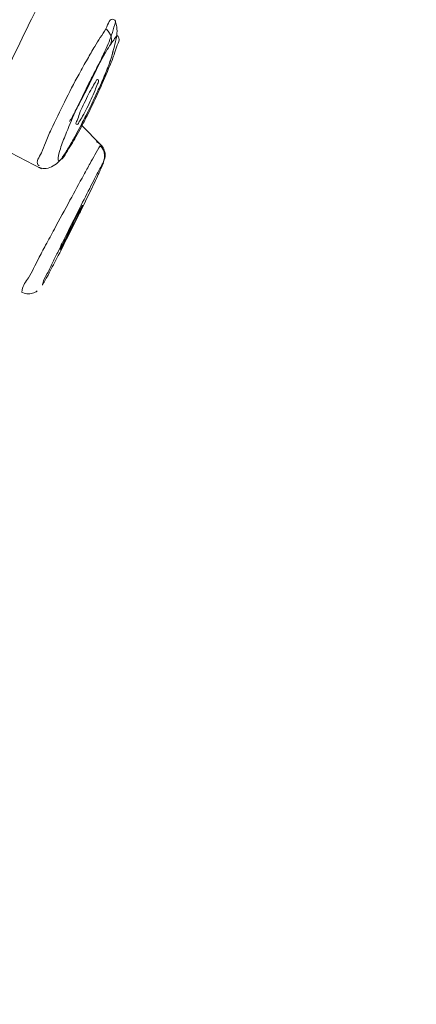
# Model space of a CAD drawing. Units: millimetres. Extents: x 46 to 151, y 115 to 221.
# Drawn here: x 150 to 151, y 194 to 196 of the extents above; entities that cross this region are included whole.
import ezdxf

# ---------------------------------------------------------------- set-up
doc = ezdxf.new("R2010")
doc.units = ezdxf.units.MM
doc.header["$MEASUREMENT"] = 0

# ---------------------------------------------------------------- blocks, each defined once
blk = doc.blocks.new('block 1559')
at = {"color": 7, "lineweight": 9, "true_color": 0xffffff}
blk.add_lwpolyline([(149.9743, 195.7284), (149.9404, 195.7627)], dxfattribs=at)
blk = doc.blocks.new('block 1560')
at = {"color": 7, "lineweight": 9, "true_color": 0xffffff}
blk.add_open_spline([(149.8394, 195.4813), (149.8426, 195.48), (149.8458, 195.4787), (149.8491, 195.4783), (149.8521, 195.4779), (149.8553, 195.4783), (149.8584, 195.4791), (149.8614, 195.4799), (149.8644, 195.481), (149.8666, 195.4831)], degree=3, knots=[0, 0, 0, 0, 1, 1, 1, 2, 2, 2, 3, 3, 3, 3], dxfattribs=at)
blk = doc.blocks.new('block 1561')
at = {"color": 7, "lineweight": 9, "true_color": 0xffffff}
blk.add_open_spline([(149.9371, 195.6122), (149.9376, 195.6132), (149.9381, 195.6143), (149.9386, 195.6153), (149.944, 195.6261), (149.9493, 195.6369), (149.9545, 195.6478)], degree=3, knots=[0, 0, 0, 0, 1, 1, 1, 2, 2, 2, 2], dxfattribs=at)
blk = doc.blocks.new('block 1562')
at = {"color": 7, "lineweight": 9, "true_color": 0xffffff}
blk.add_open_spline([(149.978, 195.7005), (149.9789, 195.7025), (149.9797, 195.7045), (149.9803, 195.7066), (149.9811, 195.7101), (149.9811, 195.7139), (149.9802, 195.7174), (149.9798, 195.719), (149.9793, 195.7205), (149.9786, 195.722), (149.9782, 195.7228), (149.9778, 195.7235), (149.9774, 195.7243), (149.9769, 195.7251), (149.9763, 195.7258), (149.9758, 195.7266), (149.9745, 195.7282), (149.9731, 195.7296), (149.9715, 195.7309), (149.9698, 195.7322), (149.9679, 195.7332), (149.966, 195.7342)], degree=3, knots=[0, 0, 0, 0, 1, 1, 1, 2, 2, 2, 3, 3, 3, 4, 4, 4, 5, 5, 5, 6, 6, 6, 7, 7, 7, 7], dxfattribs=at)
blk = doc.blocks.new('block 1581')
at = {"color": 7, "lineweight": 9, "true_color": 0xffffff}
blk.add_lwpolyline([(149.7695, 195.7427), (149.8737, 195.6885)], dxfattribs=at)
blk = doc.blocks.new('block 1583')
at = {"color": 7, "lineweight": 9, "true_color": 0xffffff}
blk.add_open_spline([(149.868, 195.6915), (149.8716, 195.6903), (149.8752, 195.6892), (149.8788, 195.6892), (149.8827, 195.6891), (149.8866, 195.6904), (149.8903, 195.6921), (149.8943, 195.694), (149.898, 195.6965), (149.9013, 195.6993), (149.9052, 195.7026), (149.9086, 195.7065), (149.912, 195.7104)], degree=3, knots=[0, 0, 0, 0, 1, 1, 1, 2, 2, 2, 3, 3, 3, 4, 4, 4, 4], dxfattribs=at)
blk = doc.blocks.new('block 1584')
at = {"color": 7, "lineweight": 9, "true_color": 0xffffff}
blk.add_open_spline([(149.9085, 195.7074), (149.9121, 195.7129), (149.9156, 195.7183), (149.919, 195.7238), (149.9229, 195.7302), (149.9266, 195.7367), (149.9302, 195.7432), (149.9375, 195.7565), (149.9445, 195.77), (149.9513, 195.7836), (149.9571, 195.7952), (149.9626, 195.8069), (149.9681, 195.8187), (149.9721, 195.8273), (149.976, 195.8359), (149.9797, 195.8447), (149.9831, 195.8528), (149.9864, 195.8611), (149.9892, 195.8695), (149.9924, 195.8791), (149.9951, 195.8888), (149.9975, 195.8988), (149.9999, 195.9084), (150.0021, 195.9184), (150.0005, 195.9279), (150, 195.9307), (149.9992, 195.9335), (149.9983, 195.9363)], degree=3, knots=[0, 0, 0, 0, 1, 1, 1, 2, 2, 2, 3, 3, 3, 4, 4, 4, 5, 5, 5, 6, 6, 6, 7, 7, 7, 8, 8, 8, 9, 9, 9, 9], dxfattribs=at)
blk = doc.blocks.new('block 1620')
at = {"color": 7, "lineweight": 9, "true_color": 0xffffff}
blk.add_open_spline([(149.9403, 195.7627), (149.9438, 195.7693), (149.9474, 195.7759), (149.9507, 195.7826), (149.9567, 195.7943), (149.9623, 195.8062), (149.9678, 195.8181), (149.9718, 195.8268), (149.9758, 195.8356), (149.9795, 195.8445), (149.983, 195.8527), (149.9863, 195.861), (149.9891, 195.8695), (149.9924, 195.8791), (149.995, 195.8888), (149.9975, 195.8988), (149.9999, 195.9084), (150.0021, 195.9183), (150.0004, 195.9278), (150, 195.9306), (149.9991, 195.9334), (149.9983, 195.9361)], degree=3, knots=[0, 0, 0, 0, 1, 1, 1, 2, 2, 2, 3, 3, 3, 4, 4, 4, 5, 5, 5, 6, 6, 6, 7, 7, 7, 7], dxfattribs=at)
blk = doc.blocks.new('block 1640')
at = {"color": 7, "lineweight": 9, "true_color": 0xffffff}
blk.add_open_spline([(149.8409, 198.4309), (149.8213, 198.4159), (149.8017, 198.4009), (149.7821, 198.386), (149.7579, 198.3674), (149.7337, 198.3488), (149.7095, 198.3302), (149.6569, 198.2897), (149.6045, 198.249), (149.5522, 198.2081), (149.4839, 198.1546), (149.416, 198.1009), (149.3483, 198.0468), (149.2717, 197.9856), (149.1956, 197.924), (149.1198, 197.862), (149.0405, 197.7972), (148.9617, 197.7319), (148.8833, 197.6661), (148.7472, 197.552), (148.6122, 197.4365), (148.4785, 197.3195), (148.36, 197.2158), (148.2424, 197.111), (148.1258, 197.0052), (148.0304, 196.9185), (147.9356, 196.8311), (147.8414, 196.743), (147.764, 196.6705), (147.687, 196.5975), (147.6102, 196.5242), (147.5352, 196.4525), (147.4605, 196.3805), (147.3861, 196.3081), (147.3132, 196.2372), (147.2405, 196.1658), (147.1682, 196.0942), (147.0639, 195.991), (146.9601, 195.8871), (146.8578, 195.7819), (146.7615, 195.6828), (146.6665, 195.5824), (146.5715, 195.482)], degree=3, knots=[0, 0, 0, 0, 1, 1, 1, 2, 2, 2, 3, 3, 3, 4, 4, 4, 5, 5, 5, 6, 6, 6, 7, 7, 7, 8, 8, 8, 9, 9, 9, 10, 10, 10, 11, 11, 11, 12, 12, 12, 13, 13, 13, 14, 14, 14, 14], dxfattribs=at)
blk = doc.blocks.new('block 1803')
at = {"color": 7, "lineweight": 9, "true_color": 0xffffff}
blk.add_open_spline([(149.9776, 195.699), (149.9789, 195.7003), (149.9781, 195.6986), (149.9774, 195.697), (149.9732, 195.6875), (149.9716, 195.6839), (149.9694, 195.6792), (149.9657, 195.671), (149.9601, 195.6594), (149.955, 195.6487), (149.9484, 195.6352), (149.9424, 195.623), (149.9362, 195.6105), (149.9296, 195.5972), (149.9228, 195.5836), (149.916, 195.5701), (149.9098, 195.5578), (149.9035, 195.5457), (149.8972, 195.5336), (149.8925, 195.5245), (149.8877, 195.5154), (149.8828, 195.5064), (149.8812, 195.5034), (149.8796, 195.5005), (149.878, 195.4977), (149.877, 195.496), (149.8761, 195.4944), (149.8751, 195.4928)], degree=3, knots=[0, 0, 0, 0, 1, 1, 1, 2, 2, 2, 3, 3, 3, 4, 4, 4, 5, 5, 5, 6, 6, 6, 7, 7, 7, 8, 8, 8, 9, 9, 9, 9], dxfattribs=at)
blk = doc.blocks.new('block 1804')
at = {"color": 7, "lineweight": 9, "true_color": 0xffffff}
blk.add_open_spline([(149.9049, 195.5514), (149.9059, 195.5532), (149.9069, 195.555), (149.9079, 195.5567), (149.9087, 195.5582), (149.9095, 195.5598), (149.9103, 195.5613), (149.9113, 195.5632), (149.9123, 195.5651), (149.9133, 195.567), (149.9156, 195.5716), (149.918, 195.5762), (149.9203, 195.5808), (149.9228, 195.5858), (149.9253, 195.5909), (149.9279, 195.5959), (149.9302, 195.6006), (149.9326, 195.6052), (149.9348, 195.6099), (149.9364, 195.6135), (149.9378, 195.6171), (149.9399, 195.6205), (149.941, 195.6225), (149.9423, 195.6244), (149.9426, 195.6266)], degree=3, knots=[0, 0, 0, 0, 1, 1, 1, 2, 2, 2, 3, 3, 3, 4, 4, 4, 5, 5, 5, 6, 6, 6, 7, 7, 7, 8, 8, 8, 8], dxfattribs=at)
blk = doc.blocks.new('block 1805')
at = {"color": 7, "lineweight": 9, "true_color": 0xffffff}
blk.add_open_spline([(149.9427, 195.6273), (149.9417, 195.6256), (149.9408, 195.6239), (149.9398, 195.6222), (149.938, 195.6189), (149.9363, 195.6155), (149.9346, 195.6121), (149.9323, 195.6076), (149.93, 195.6031), (149.9277, 195.5986), (149.9252, 195.5936), (149.9227, 195.5886), (149.9202, 195.5836), (149.9179, 195.579), (149.9155, 195.5744), (149.9133, 195.5697), (149.9116, 195.566), (149.91, 195.5623), (149.908, 195.5587), (149.9068, 195.5567), (149.9055, 195.5546), (149.905, 195.5523)], degree=3, knots=[0, 0, 0, 0, 1, 1, 1, 2, 2, 2, 3, 3, 3, 4, 4, 4, 5, 5, 5, 6, 6, 6, 7, 7, 7, 7], dxfattribs=at)
blk = doc.blocks.new('block 1820')
at = {"color": 7, "lineweight": 9, "true_color": 0xffffff}
blk.add_open_spline([(149.9971, 195.9389), (149.9989, 195.9374), (149.9986, 195.9367), (149.9982, 195.9361)], degree=3, dxfattribs=at)
blk = doc.blocks.new('block 1821')
at = {"color": 7, "lineweight": 9, "true_color": 0xffffff}
blk.add_open_spline([(149.9903, 195.8986), (149.9929, 195.9025), (149.9947, 195.9045), (149.997, 195.9079), (149.9985, 195.9102), (150.0003, 195.9131), (150.0019, 195.9125), (150.0028, 195.9122), (150.0036, 195.9107), (150.0041, 195.9093), (150.0055, 195.9048), (150.0031, 195.901), (150.0014, 195.8971), (149.9994, 195.8926), (149.9983, 195.888), (149.9969, 195.8834), (149.9947, 195.8763), (149.9918, 195.8693), (149.9888, 195.8623), (149.9833, 195.849), (149.9777, 195.8358), (149.9718, 195.8227), (149.9654, 195.8085), (149.9587, 195.7945), (149.9517, 195.7806), (149.9484, 195.7738), (149.9449, 195.7671), (149.9414, 195.7605), (149.9411, 195.7598), (149.9407, 195.7591), (149.9403, 195.7584), (149.9375, 195.7531), (149.9347, 195.7478), (149.9317, 195.7426), (149.9264, 195.7333), (149.9208, 195.7244), (149.9152, 195.7154)], degree=3, knots=[0, 0, 0, 0, 1, 1, 1, 2, 2, 2, 3, 3, 3, 4, 4, 4, 5, 5, 5, 6, 6, 6, 7, 7, 7, 8, 8, 8, 9, 9, 9, 10, 10, 10, 11, 11, 11, 12, 12, 12, 12], dxfattribs=at)
blk = doc.blocks.new('block 1822')
at = {"color": 7, "lineweight": 9, "true_color": 0xffffff}
blk.add_open_spline([(149.9368, 195.7671), (149.9389, 195.7704), (149.941, 195.7738), (149.943, 195.7773), (149.9456, 195.7818), (149.948, 195.7864), (149.9503, 195.791), (149.9528, 195.796), (149.9552, 195.8011), (149.9576, 195.8062), (149.9599, 195.811), (149.9623, 195.8159), (149.9639, 195.8208), (149.9652, 195.8244), (149.966, 195.828), (149.968, 195.8318), (149.9692, 195.8339), (149.9707, 195.8362), (149.9696, 195.8382), (149.9671, 195.8404), (149.9658, 195.8375), (149.9646, 195.8346)], degree=3, knots=[0, 0, 0, 0, 1, 1, 1, 2, 2, 2, 3, 3, 3, 4, 4, 4, 5, 5, 5, 6, 6, 6, 7, 7, 7, 7], dxfattribs=at)
blk = doc.blocks.new('block 1823')
at = {"color": 7, "lineweight": 9, "true_color": 0xffffff}
blk.add_open_spline([(149.9646, 195.8346), (149.9625, 195.8312), (149.9604, 195.8278), (149.9585, 195.8244), (149.9559, 195.8199), (149.9535, 195.8154), (149.9513, 195.8108), (149.9488, 195.8058), (149.9464, 195.8007), (149.9439, 195.7956), (149.9417, 195.7909), (149.9394, 195.7861), (149.9377, 195.7813), (149.9364, 195.7777), (149.9356, 195.774), (149.9335, 195.7701), (149.9323, 195.768), (149.9308, 195.7657), (149.9319, 195.7637), (149.9345, 195.7617), (149.9357, 195.7644), (149.9368, 195.7671)], degree=3, knots=[0, 0, 0, 0, 1, 1, 1, 2, 2, 2, 3, 3, 3, 4, 4, 4, 5, 5, 5, 6, 6, 6, 7, 7, 7, 7], dxfattribs=at)
blk = doc.blocks.new('block 1872')
at = {"color": 7, "lineweight": 9, "true_color": 0xffffff}
blk.add_open_spline([(145.5846, 191.8785), (145.6739, 191.9849), (145.7632, 192.0912), (145.8524, 192.1976), (145.9466, 192.3098), (146.0408, 192.4221), (146.135, 192.5344), (146.2313, 192.6491), (146.3276, 192.7638), (146.4239, 192.8786), (146.5709, 193.0538), (146.7179, 193.229), (146.8649, 193.4042), (147.0075, 193.5741), (147.15, 193.744), (147.2926, 193.9138), (147.4085, 194.052), (147.5245, 194.1902), (147.6405, 194.3284), (147.7577, 194.4682), (147.8749, 194.6079), (147.9922, 194.7476), (148.1044, 194.8814), (148.2167, 195.0151), (148.3289, 195.1489), (148.4486, 195.2915), (148.5682, 195.4341), (148.6879, 195.5768), (148.7976, 195.7075), (148.9074, 195.8383), (149.0171, 195.969), (149.0844, 196.0492), (149.1516, 196.1294), (149.2189, 196.2096), (149.2829, 196.2858), (149.3469, 196.3621), (149.4108, 196.4383), (149.4708, 196.5098), (149.5307, 196.5812), (149.5907, 196.6527), (149.646, 196.7185), (149.7012, 196.7844), (149.7565, 196.8502), (149.8065, 196.9098), (149.8565, 196.9694), (149.9065, 197.029), (149.9505, 197.0815), (149.9946, 197.134), (150.0387, 197.1865), (150.0762, 197.2312), (150.1136, 197.2759), (150.1511, 197.3205), (150.1813, 197.3565), (150.2115, 197.3925), (150.2417, 197.4285), (150.275, 197.4682), (150.3083, 197.5078), (150.3416, 197.5475), (150.3647, 197.575), (150.3878, 197.6026), (150.4109, 197.6302), (150.4273, 197.6497), (150.4437, 197.6692), (150.4601, 197.6888), (150.4699, 197.7004), (150.4796, 197.7121), (150.4894, 197.7237), (150.4927, 197.7276), (150.4959, 197.7315), (150.4992, 197.7354)], degree=3, knots=[0, 0, 0, 0, 1, 1, 1, 2, 2, 2, 3, 3, 3, 4, 4, 4, 5, 5, 5, 6, 6, 6, 7, 7, 7, 8, 8, 8, 9, 9, 9, 10, 10, 10, 11, 11, 11, 12, 12, 12, 13, 13, 13, 14, 14, 14, 15, 15, 15, 16, 16, 16, 17, 17, 17, 18, 18, 18, 19, 19, 19, 20, 20, 20, 21, 21, 21, 22, 22, 22, 23, 23, 23, 23], dxfattribs=at)
blk = doc.blocks.new('block 1895')
at = {"color": 7, "lineweight": 9, "true_color": 0xffffff}
blk.add_open_spline([(145.5846, 191.8785), (145.6435, 191.9486), (145.7023, 192.0186), (145.7611, 192.0887), (145.8096, 192.1465), (145.8581, 192.2043), (145.9065, 192.2621), (145.9585, 192.3241), (146.0105, 192.386), (146.0626, 192.448), (146.1203, 192.5167), (146.1779, 192.5855), (146.2356, 192.6542), (146.2943, 192.7242), (146.3531, 192.7942), (146.4118, 192.8642), (146.4522, 192.9123), (146.4926, 192.9605), (146.533, 193.0086), (146.5799, 193.0645), (146.6268, 193.1204), (146.6737, 193.1763), (146.7298, 193.2431), (146.7859, 193.31), (146.842, 193.3769), (146.8934, 193.4381), (146.9447, 193.4993), (146.9961, 193.5606), (147.0435, 193.617), (147.0908, 193.6734), (147.1382, 193.7299), (147.1981, 193.8013), (147.2581, 193.8728), (147.3181, 193.9442), (147.3683, 194.0042), (147.4186, 194.0641), (147.4689, 194.124), (147.5068, 194.1691), (147.5446, 194.2142), (147.5824, 194.2593), (147.6526, 194.3429), (147.7227, 194.4265), (147.7929, 194.5101), (147.8521, 194.5807), (147.9114, 194.6513), (147.9706, 194.7219), (148.0502, 194.8168), (148.1298, 194.9116), (148.2094, 195.0065), (148.2693, 195.0779), (148.3292, 195.1492), (148.3891, 195.2206), (148.4389, 195.2801), (148.4888, 195.3395), (148.5387, 195.399), (148.5758, 195.4432), (148.6129, 195.4874), (148.65, 195.5316), (148.6854, 195.5738), (148.7208, 195.616), (148.7562, 195.6582), (148.7984, 195.7084), (148.8405, 195.7586), (148.8826, 195.8088), (148.9331, 195.869), (148.9836, 195.9291), (149.034, 195.9893), (149.0766, 196.04), (149.1191, 196.0907), (149.1617, 196.1414), (149.2065, 196.1948), (149.2514, 196.2483), (149.2962, 196.3017), (149.3487, 196.3642), (149.4012, 196.4268), (149.4536, 196.4893), (149.5054, 196.551), (149.5572, 196.6127), (149.609, 196.6744), (149.6365, 196.7072), (149.664, 196.74), (149.6915, 196.7728), (149.7235, 196.8109), (149.7555, 196.849), (149.7874, 196.8871), (149.8184, 196.924), (149.8493, 196.9608), (149.8802, 196.9977), (149.9044, 197.0265), (149.9286, 197.0554), (149.9528, 197.0842), (149.9758, 197.1116), (149.9987, 197.1389), (150.0216, 197.1662), (150.0401, 197.1883), (150.0587, 197.2103), (150.0772, 197.2324), (150.095, 197.2536), (150.1128, 197.2748), (150.1306, 197.296), (150.1571, 197.3277), (150.1837, 197.3593), (150.2102, 197.391), (150.2314, 197.4162), (150.2526, 197.4415), (150.2738, 197.4667), (150.2914, 197.4877), (150.3091, 197.5088), (150.3267, 197.5298), (150.3435, 197.5498), (150.3603, 197.5698), (150.377, 197.5898), (150.3873, 197.602), (150.3976, 197.6143), (150.4079, 197.6265), (150.4166, 197.637), (150.4254, 197.6474), (150.4341, 197.6578), (150.4414, 197.6665), (150.4487, 197.6752), (150.4561, 197.684), (150.4631, 197.6923), (150.4701, 197.7007), (150.4772, 197.7091), (150.4822, 197.7151), (150.4872, 197.7211), (150.4922, 197.7271), (150.4946, 197.7298), (150.4969, 197.7326), (150.4992, 197.7354)], degree=3, knots=[0, 0, 0, 0, 1, 1, 1, 2, 2, 2, 3, 3, 3, 4, 4, 4, 5, 5, 5, 6, 6, 6, 7, 7, 7, 8, 8, 8, 9, 9, 9, 10, 10, 10, 11, 11, 11, 12, 12, 12, 13, 13, 13, 14, 14, 14, 15, 15, 15, 16, 16, 16, 17, 17, 17, 18, 18, 18, 19, 19, 19, 20, 20, 20, 21, 21, 21, 22, 22, 22, 23, 23, 23, 24, 24, 24, 25, 25, 25, 26, 26, 26, 27, 27, 27, 28, 28, 28, 29, 29, 29, 30, 30, 30, 31, 31, 31, 32, 32, 32, 33, 33, 33, 34, 34, 34, 35, 35, 35, 36, 36, 36, 37, 37, 37, 38, 38, 38, 39, 39, 39, 40, 40, 40, 41, 41, 41, 42, 42, 42, 43, 43, 43, 43], dxfattribs=at)
blk = doc.blocks.new('block 1956')
at = {"color": 7, "lineweight": 9, "true_color": 0xffffff}
blk.add_open_spline([(147.6244, 193.8601), (147.6725, 193.9175), (147.7207, 193.9749), (147.7688, 194.0323), (147.817, 194.0897), (147.8651, 194.1471), (147.9132, 194.2045), (147.9674, 194.2691), (148.0216, 194.3336), (148.0759, 194.3982), (148.1178, 194.4481), (148.1596, 194.498), (148.2016, 194.5478), (148.2494, 194.6048), (148.2974, 194.6618), (148.3453, 194.7187), (148.3931, 194.7755), (148.4408, 194.8323), (148.4886, 194.8891), (148.5362, 194.9458), (148.5837, 195.0025), (148.6312, 195.0592), (148.6786, 195.1158), (148.7259, 195.1724), (148.7732, 195.229), (148.8071, 195.2697), (148.841, 195.3104), (148.8749, 195.351), (148.9003, 195.3814), (148.9257, 195.4116), (148.9512, 195.4419), (148.9857, 195.4829), (149.0203, 195.5238), (149.0549, 195.5647), (149.0861, 195.6018), (149.1172, 195.6388), (149.1484, 195.6759), (149.1736, 195.7059), (149.1988, 195.736), (149.2239, 195.766), (149.2576, 195.8062), (149.2912, 195.8464), (149.3249, 195.8866), (149.357, 195.9249), (149.389, 195.9631), (149.4211, 196.0013), (149.4577, 196.045), (149.4943, 196.0886), (149.5309, 196.1323), (149.5646, 196.1723), (149.5982, 196.2124), (149.6319, 196.2525), (149.6598, 196.2857), (149.6876, 196.3189), (149.7155, 196.3521), (149.7419, 196.3835), (149.7682, 196.4149), (149.7946, 196.4463), (149.8306, 196.4893), (149.8667, 196.5324), (149.9028, 196.5754), (149.9301, 196.608), (149.9575, 196.6406), (149.9849, 196.6732), (150.0129, 196.7067), (150.041, 196.7401), (150.0691, 196.7736), (150.0884, 196.7966), (150.1077, 196.8196), (150.1271, 196.8426), (150.1466, 196.8657), (150.1661, 196.8886), (150.1855, 196.9117), (150.2001, 196.9291), (150.2147, 196.9466), (150.2291, 196.9641), (150.2404, 196.978), (150.2517, 196.992), (150.2633, 197.0058), (150.2731, 197.0173), (150.283, 197.0287), (150.2929, 197.0402), (150.2994, 197.0478), (150.3059, 197.0554), (150.3124, 197.063), (150.3181, 197.0697), (150.3237, 197.0763), (150.3294, 197.083), (150.3347, 197.0893), (150.3399, 197.0957), (150.3452, 197.102), (150.3508, 197.1088), (150.3564, 197.1155), (150.362, 197.1223), (150.3667, 197.1279), (150.3713, 197.1336), (150.376, 197.1392), (150.3788, 197.1426), (150.3815, 197.1459), (150.3843, 197.1493), (150.3865, 197.1519), (150.3887, 197.1545), (150.3909, 197.1572), (150.3931, 197.1598), (150.3953, 197.1623), (150.3974, 197.1649), (150.3993, 197.1671), (150.4012, 197.1694), (150.4031, 197.1716), (150.4039, 197.1725), (150.4046, 197.1735), (150.4055, 197.1744)], degree=3, knots=[0, 0, 0, 0, 1, 1, 1, 2, 2, 2, 3, 3, 3, 4, 4, 4, 5, 5, 5, 6, 6, 6, 7, 7, 7, 8, 8, 8, 9, 9, 9, 10, 10, 10, 11, 11, 11, 12, 12, 12, 13, 13, 13, 14, 14, 14, 15, 15, 15, 16, 16, 16, 17, 17, 17, 18, 18, 18, 19, 19, 19, 20, 20, 20, 21, 21, 21, 22, 22, 22, 23, 23, 23, 24, 24, 24, 25, 25, 25, 26, 26, 26, 27, 27, 27, 28, 28, 28, 29, 29, 29, 30, 30, 30, 31, 31, 31, 32, 32, 32, 33, 33, 33, 34, 34, 34, 35, 35, 35, 36, 36, 36, 37, 37, 37, 37], dxfattribs=at)
blk = doc.blocks.new('block 1981')
at = {"color": 7, "lineweight": 9, "true_color": 0xffffff}
blk.add_open_spline([(149.908, 196.0315), (149.8989, 196.0165), (149.8898, 196.0015), (149.8811, 195.9862), (149.8699, 195.9664), (149.8593, 195.946), (149.8492, 195.9256), (149.8382, 195.9033), (149.8276, 195.8809), (149.8168, 195.8582), (149.8064, 195.8365), (149.7957, 195.8144), (149.7883, 195.7927), (149.7827, 195.7764), (149.7789, 195.7603), (149.7694, 195.7424), (149.7642, 195.7326), (149.7572, 195.7221), (149.7626, 195.7136), (149.7639, 195.7114), (149.766, 195.7094), (149.768, 195.7086), (149.775, 195.7054), (149.78, 195.7172), (149.785, 195.7289)], degree=3, knots=[0, 0, 0, 0, 1, 1, 1, 2, 2, 2, 3, 3, 3, 4, 4, 4, 5, 5, 5, 6, 6, 6, 7, 7, 7, 8, 8, 8, 8], dxfattribs=at)
blk = doc.blocks.new('block 2144')
at = {"color": 7, "lineweight": 9, "true_color": 0xffffff}
blk.add_open_spline([(149.8408, 195.4824), (149.8408, 195.4832), (149.8409, 195.4839), (149.8411, 195.4847), (149.8423, 195.4922), (149.8473, 195.4986), (149.8515, 195.5052), (149.8581, 195.5155), (149.8629, 195.5264), (149.8684, 195.5371), (149.8723, 195.5447), (149.8765, 195.5523), (149.8806, 195.5599), (149.8856, 195.5689), (149.8904, 195.578), (149.8953, 195.5871), (149.904, 195.6033), (149.9129, 195.6195), (149.9216, 195.6357), (149.9294, 195.65), (149.9371, 195.6642), (149.9449, 195.6784), (149.9485, 195.6849), (149.952, 195.6913), (149.9556, 195.6977), (149.9583, 195.7025), (149.961, 195.7074), (149.9637, 195.7122), (149.9667, 195.7174), (149.9697, 195.7224), (149.9726, 195.7275)], degree=3, knots=[0, 0, 0, 0, 1, 1, 1, 2, 2, 2, 3, 3, 3, 4, 4, 4, 5, 5, 5, 6, 6, 6, 7, 7, 7, 8, 8, 8, 9, 9, 9, 10, 10, 10, 10], dxfattribs=at)
blk = doc.blocks.new('block 2145')
at = {"color": 7, "lineweight": 9, "true_color": 0xffffff}
blk.add_lwpolyline([(149.9726, 195.7275), (149.9726, 195.7256)], dxfattribs=at)
blk = doc.blocks.new('block 2146')
at = {"color": 7, "lineweight": 9, "true_color": 0xffffff}
blk.add_open_spline([(149.8751, 195.4928), (149.8753, 195.4937), (149.8754, 195.4947), (149.8757, 195.4956), (149.8771, 195.5015), (149.8804, 195.5068), (149.8834, 195.5122), (149.8869, 195.5185), (149.8897, 195.525), (149.8928, 195.5315), (149.8958, 195.5378), (149.8989, 195.544), (149.9021, 195.5503), (149.9065, 195.5592), (149.9109, 195.5681), (149.9153, 195.577), (149.9221, 195.5907), (149.929, 195.6044), (149.9358, 195.618), (149.9422, 195.6306), (149.9485, 195.6432), (149.9549, 195.6557), (149.9576, 195.6611), (149.9604, 195.6665), (149.9631, 195.6718), (149.9639, 195.6734), (149.9647, 195.6749), (149.9655, 195.6765), (149.967, 195.6792), (149.9684, 195.682), (149.9698, 195.6847), (149.9714, 195.6878), (149.973, 195.6909), (149.9747, 195.6939), (149.9756, 195.6956), (149.9766, 195.6973), (149.9776, 195.699)], degree=3, knots=[0, 0, 0, 0, 1, 1, 1, 2, 2, 2, 3, 3, 3, 4, 4, 4, 5, 5, 5, 6, 6, 6, 7, 7, 7, 8, 8, 8, 9, 9, 9, 10, 10, 10, 11, 11, 11, 12, 12, 12, 12], dxfattribs=at)
blk = doc.blocks.new('block 2147')
at = {"color": 7, "lineweight": 9, "true_color": 0xffffff}
blk.add_open_spline([(149.9776, 195.699), (149.9786, 195.7016), (149.9795, 195.7043), (149.9799, 195.707), (149.9802, 195.7095), (149.9801, 195.7122), (149.9795, 195.7147), (149.9791, 195.717), (149.9783, 195.7193), (149.9772, 195.7213), (149.976, 195.7236), (149.9743, 195.7255), (149.9726, 195.7275)], degree=3, knots=[0, 0, 0, 0, 1, 1, 1, 2, 2, 2, 3, 3, 3, 4, 4, 4, 4], dxfattribs=at)
blk = doc.blocks.new('block 2169')
at = {"color": 7, "lineweight": 9, "true_color": 0xffffff}
blk.add_open_spline([(149.8697, 195.6936), (149.8689, 195.6942), (149.8682, 195.6948), (149.8677, 195.6955), (149.8637, 195.7006), (149.8697, 195.7084), (149.8734, 195.7153), (149.8767, 195.7214), (149.8782, 195.7268), (149.8802, 195.7324), (149.8829, 195.7397), (149.8865, 195.7472), (149.89, 195.7546), (149.8975, 195.7704), (149.9048, 195.7858), (149.9124, 195.8011), (149.9203, 195.8169), (149.9285, 195.8327), (149.937, 195.8483), (149.9416, 195.8568), (149.9463, 195.8652), (149.9511, 195.8735), (149.9551, 195.8807), (149.9592, 195.8878), (149.9635, 195.8948), (149.9695, 195.9048), (149.9759, 195.9146), (149.9822, 195.9244)], degree=3, knots=[0, 0, 0, 0, 1, 1, 1, 2, 2, 2, 3, 3, 3, 4, 4, 4, 5, 5, 5, 6, 6, 6, 7, 7, 7, 8, 8, 8, 9, 9, 9, 9], dxfattribs=at)
blk = doc.blocks.new('block 2170')
at = {"color": 7, "lineweight": 9, "true_color": 0xffffff}
blk.add_open_spline([(149.9822, 195.9244), (149.9859, 195.9337), (149.9895, 195.9429), (149.9951, 195.9402), (149.9957, 195.9399), (149.9964, 195.9394), (149.9971, 195.9389)], degree=3, knots=[0, 0, 0, 0, 1, 1, 1, 2, 2, 2, 2], dxfattribs=at)
blk = doc.blocks.new('block 2171')
at = {"color": 7, "lineweight": 9, "true_color": 0xffffff}
blk.add_open_spline([(149.9982, 195.9361), (149.9967, 195.93), (149.9951, 195.9239), (149.9932, 195.918), (149.9898, 195.9076), (149.9854, 195.8976), (149.9809, 195.8877), (149.9774, 195.8798), (149.9739, 195.872), (149.9703, 195.8642), (149.9652, 195.8534), (149.96, 195.8427), (149.9547, 195.832), (149.9494, 195.8215), (149.944, 195.811), (149.9385, 195.8005), (149.9344, 195.7925), (149.9302, 195.7844), (149.9258, 195.7766), (149.9242, 195.7738), (149.9226, 195.7711), (149.921, 195.7683)], degree=3, knots=[0, 0, 0, 0, 1, 1, 1, 2, 2, 2, 3, 3, 3, 4, 4, 4, 5, 5, 5, 6, 6, 6, 7, 7, 7, 7], dxfattribs=at)
blk = doc.blocks.new('block 2172')
at = {"color": 7, "lineweight": 9, "true_color": 0xffffff}
blk.add_open_spline([(149.9152, 195.7154), (149.9127, 195.7107), (149.9103, 195.706), (149.9047, 195.703), (149.9039, 195.7025), (149.9031, 195.7021), (149.9025, 195.7023), (149.9016, 195.7026), (149.9016, 195.7045), (149.9016, 195.7061), (149.9018, 195.7091), (149.9023, 195.7111), (149.9029, 195.7132), (149.9039, 195.717), (149.9052, 195.7213), (149.9065, 195.7254), (149.9093, 195.734), (149.9125, 195.7421), (149.9158, 195.7502), (149.9211, 195.7632), (149.9268, 195.7763), (149.9326, 195.7892), (149.9391, 195.8034), (149.9458, 195.8173), (149.9528, 195.8312), (149.9563, 195.8382), (149.9598, 195.8451), (149.9635, 195.852), (149.9647, 195.8544), (149.966, 195.8567), (149.9672, 195.8591), (149.9693, 195.863), (149.9714, 195.8668), (149.9736, 195.8707), (149.9765, 195.8759), (149.9794, 195.8811), (149.9825, 195.8863), (149.9851, 195.8904), (149.9877, 195.8945), (149.9903, 195.8986)], degree=3, knots=[0, 0, 0, 0, 1, 1, 1, 2, 2, 2, 3, 3, 3, 4, 4, 4, 5, 5, 5, 6, 6, 6, 7, 7, 7, 8, 8, 8, 9, 9, 9, 10, 10, 10, 11, 11, 11, 12, 12, 12, 13, 13, 13, 13], dxfattribs=at)
blk = doc.blocks.new('block 2173')
at = {"color": 7, "lineweight": 9, "true_color": 0xffffff}
blk.add_open_spline([(149.9903, 195.8986), (149.9909, 195.901), (149.9915, 195.9034), (149.9915, 195.9058), (149.9916, 195.9081), (149.9911, 195.9104), (149.9903, 195.9127), (149.9896, 195.9148), (149.9886, 195.9169), (149.9873, 195.9187), (149.9858, 195.9208), (149.984, 195.9226), (149.9822, 195.9244)], degree=3, knots=[0, 0, 0, 0, 1, 1, 1, 2, 2, 2, 3, 3, 3, 4, 4, 4, 4], dxfattribs=at)
blk = doc.blocks.new('block 2228')
at = {"color": 7, "lineweight": 9, "true_color": 0xffffff}
blk.add_open_spline([(150.5056, 197.7904), (150.5014, 197.7852), (150.4972, 197.78), (150.4929, 197.7749), (150.4822, 197.7621), (150.4714, 197.7493), (150.4607, 197.7366), (150.4427, 197.7153), (150.4249, 197.694), (150.407, 197.6727), (150.4002, 197.6645), (150.3933, 197.6563), (150.3865, 197.6481), (150.3788, 197.6389), (150.3711, 197.6296), (150.3634, 197.6204), (150.3553, 197.6107), (150.3471, 197.601), (150.339, 197.5913), (150.3299, 197.5806), (150.3208, 197.5698), (150.3117, 197.559), (150.3008, 197.5461), (150.29, 197.5331), (150.2792, 197.5202), (150.2657, 197.504), (150.2522, 197.4879), (150.2387, 197.4718), (150.2318, 197.4635), (150.2248, 197.4552), (150.2178, 197.4469), (150.209, 197.4364), (150.2001, 197.4259), (150.1912, 197.4154), (150.1824, 197.4049), (150.1737, 197.3945), (150.1649, 197.3841), (150.162, 197.3807), (150.1592, 197.3773), (150.1563, 197.3739), (150.1546, 197.3719), (150.1528, 197.3698), (150.1511, 197.3677), (150.1236, 197.3351), (150.0964, 197.3022), (150.069, 197.2695), (150.039, 197.2336), (150.0088, 197.1979), (149.9787, 197.1621), (149.9467, 197.1241), (149.9149, 197.0861), (149.883, 197.048), (149.8477, 197.0059), (149.8124, 196.9638), (149.7771, 196.9218), (149.7406, 196.8783), (149.704, 196.8348), (149.6675, 196.7913), (149.6434, 196.7625), (149.6193, 196.7338), (149.5952, 196.705), (149.5619, 196.6653), (149.5286, 196.6256), (149.4952, 196.5859), (149.4521, 196.5344), (149.4089, 196.483), (149.3657, 196.4316), (149.3296, 196.3885), (149.2935, 196.3455), (149.2574, 196.3024), (149.2211, 196.2592), (149.1847, 196.2159), (149.1484, 196.1726), (149.1124, 196.1297), (149.0764, 196.0867), (149.0403, 196.0438), (148.9751, 195.966), (148.9098, 195.8882), (148.8445, 195.8103), (148.7786, 195.7319), (148.7128, 195.6535), (148.647, 195.575), (148.632, 195.5572), (148.6171, 195.5394), (148.6021, 195.5216), (148.5868, 195.5033), (148.5714, 195.485), (148.556, 195.4667), (148.5398, 195.4473), (148.5235, 195.4279), (148.5073, 195.4085), (148.491, 195.3892), (148.4748, 195.3698), (148.4586, 195.3505), (148.4421, 195.3308), (148.4257, 195.3112), (148.4092, 195.2916), (148.3927, 195.2719), (148.3762, 195.2522), (148.3597, 195.2325), (148.3433, 195.213), (148.3268, 195.1935), (148.3104, 195.174), (148.3099, 195.1734), (148.3094, 195.1728), (148.3089, 195.1722), (148.3045, 195.1669), (148.3001, 195.1616), (148.2957, 195.1564), (148.2829, 195.1412), (148.2701, 195.126), (148.2574, 195.1108), (148.2367, 195.0862), (148.2161, 195.0616), (148.1955, 195.037), (148.1666, 195.0025), (148.1377, 194.9681), (148.1088, 194.9337), (148.0706, 194.8882), (148.0325, 194.8427), (147.9943, 194.7972), (147.9448, 194.7382), (147.8952, 194.6792), (147.8457, 194.6202), (147.7822, 194.5445), (147.7187, 194.4688), (147.6552, 194.3931), (147.5785, 194.3017), (147.5018, 194.2103), (147.4251, 194.1189), (147.3058, 193.9767), (147.1865, 193.8345), (147.0672, 193.6923), (146.9618, 193.5667), (146.8564, 193.4411), (146.751, 193.3155), (146.6589, 193.2057), (146.5668, 193.0959), (146.4746, 192.9861), (146.3968, 192.8933), (146.3189, 192.8005), (146.2411, 192.7077), (146.1764, 192.6307), (146.1117, 192.5536), (146.047, 192.4765), (145.9825, 192.3996), (145.9179, 192.3227), (145.8534, 192.2457), (145.8052, 192.1882), (145.757, 192.1308), (145.7088, 192.0733), (145.6753, 192.0334), (145.6419, 191.9936), (145.6084, 191.9538), (145.5886, 191.9302), (145.5688, 191.9066), (145.549, 191.883)], degree=3, knots=[0, 0, 0, 0, 1, 1, 1, 2, 2, 2, 3, 3, 3, 4, 4, 4, 5, 5, 5, 6, 6, 6, 7, 7, 7, 8, 8, 8, 9, 9, 9, 10, 10, 10, 11, 11, 11, 12, 12, 12, 13, 13, 13, 14, 14, 14, 15, 15, 15, 16, 16, 16, 17, 17, 17, 18, 18, 18, 19, 19, 19, 20, 20, 20, 21, 21, 21, 22, 22, 22, 23, 23, 23, 24, 24, 24, 25, 25, 25, 26, 26, 26, 27, 27, 27, 28, 28, 28, 29, 29, 29, 30, 30, 30, 31, 31, 31, 32, 32, 32, 33, 33, 33, 34, 34, 34, 35, 35, 35, 36, 36, 36, 37, 37, 37, 38, 38, 38, 39, 39, 39, 40, 40, 40, 41, 41, 41, 42, 42, 42, 43, 43, 43, 44, 44, 44, 45, 45, 45, 46, 46, 46, 47, 47, 47, 48, 48, 48, 49, 49, 49, 50, 50, 50, 51, 51, 51, 52, 52, 52, 52], dxfattribs=at)

msp = doc.modelspace()

# ---------------------------------------------------------------- block references
for name in ['block 1640', 'block 2228', 'block 1872', 'block 1895', 'block 1956', 'block 1981', 'block 1584', 'block 2171', 'block 1620', 'block 2170', 'block 1820', 'block 2169', 'block 1821', 'block 2173', 'block 2172', 'block 1823', 'block 1822', 'block 1559', 'block 1581', 'block 1562', 'block 2144', 'block 2145', 'block 2147', 'block 1583', 'block 1803', 'block 2146', 'block 1561', 'block 1804', 'block 1805', 'block 1560']:
    msp.add_blockref(name, (0, 0))

doc.saveas('drawing.dxf')
